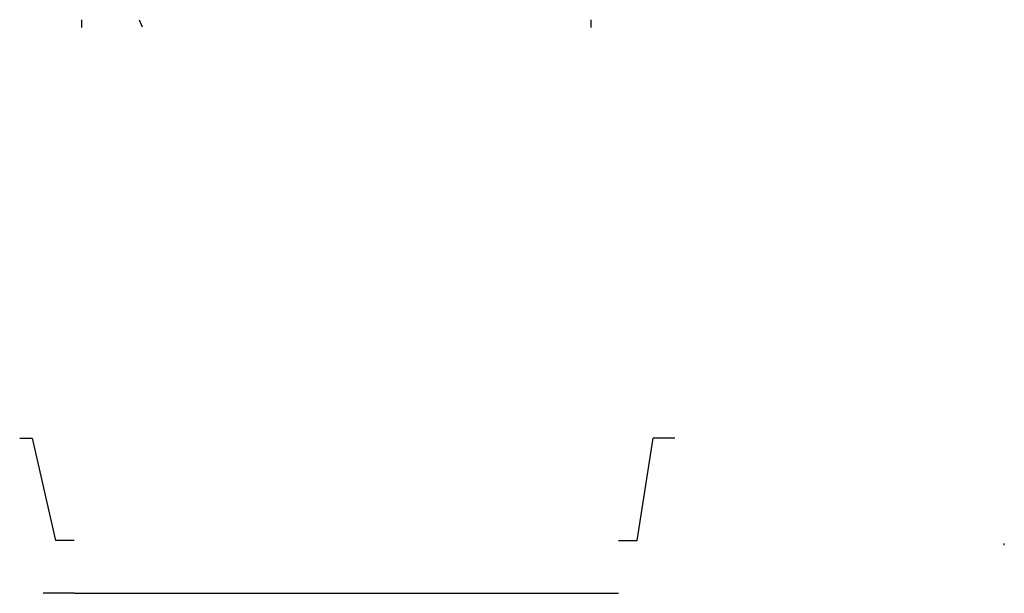
# Model space of a CAD drawing. Units: millimetres. Extents: x 1084 to 3154, y -3478 to -1500.
# Drawn here: x 1637 to 1954, y -3478 to -3293 of the extents above; entities that cross this region are included whole.
import ezdxf

# ---------------------------------------------------------------- set-up
doc = ezdxf.new("R2010")
doc.units = ezdxf.units.MM
doc.layers.add('grisfinestres', color=252, linetype='Continuous')
doc.layers.add('VPORTS', color=7, linetype='Continuous')

msp = doc.modelspace()

# ---------------------------------------------------------------- linework, layer by layer
at = {"extrusion": (1, 1.96456e-14, 5.57781e-15)}
for p, q in [((1657.06, -3295.8, 585.7), (1657.06, -3293.3, 585.7)), ((1675.56, -3293.3, 785.7), (1676.52, -3295.6, 785.7)), ((1821.06, -3295.8, 941.3), (1821.06, -3293.3, 941.3)), ((1676.52, -3295.6, 785.7), (1676.52, -3295.6, 760.19))]:
    msp.add_line(p, q, dxfattribs=at)
at = {"layer": 'grisfinestres'}
msp.add_line((1954.11, -3462.55, 903.95), (1954.11, -3462.05, 903.95), dxfattribs=at)
at = {"layer": 'VPORTS'}
for p, q in [((1637.06, -3428.05, 585.7), (1641.06, -3428.05, 585.7)), ((1641.06, -3428.05, 585.7), (1648.63, -3461.05, 585.7)), ((1835.93, -3461.05, 585.7), (1841.06, -3428.05, 585.7)), ((1848.06, -3428.05, 585.7), (1841.06, -3428.05, 585.7)), ((1654.63, -3461.05, 585.7), (1648.63, -3461.05, 585.7)), ((1829.93, -3461.05, 585.7), (1835.93, -3461.05, 585.7)), ((1654.63, -3478.05, 585.7), (1644.63, -3478.05, 585.7))]:
    msp.add_line(p, q, dxfattribs=at)
at = {"layer": 'VPORTS', "extrusion": (-2.7835e-15, 8.27326e-15, -1), "elevation": -590.7}
msp.add_lwpolyline([(-1654.63, -3478.05), (-1829.93, -3478.05)], dxfattribs=at)
msp.add_lwpolyline([(-1654.63, -3478.05), (-1829.93, -3478.05)], dxfattribs=at)

doc.saveas('drawing.dxf')
